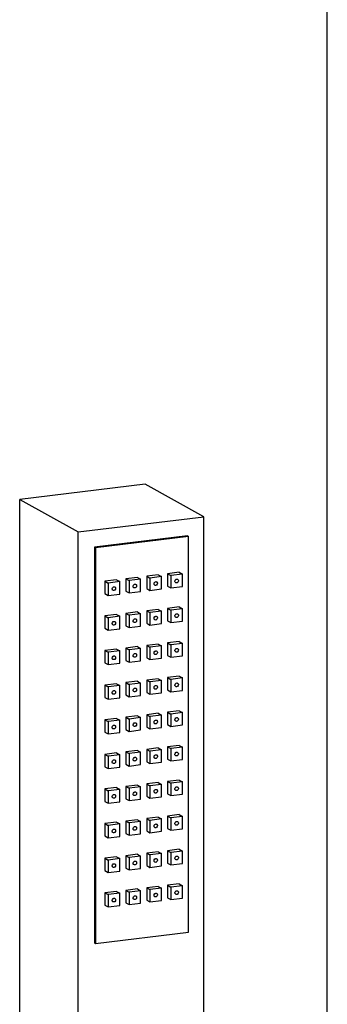
# Model space of a CAD drawing. Units: millimetres. Extents: x 0 to 841, y 0 to 1189.
# Drawn here: x 781 to 841, y 478 to 670 of the extents above; entities that cross this region are included whole.
import ezdxf

# ---------------------------------------------------------------- set-up
doc = ezdxf.new("R2010")
doc.units = ezdxf.units.MM
doc.header["$LTSCALE"] = 77.505185
doc.layers.get('0').update_dxf_attribs({"linetype": 'CONTINUOUS'})
doc.layers.add('02___PRT_ALL_AXES', color=7, linetype='CONTINUOUS')

msp = doc.modelspace()

# ---------------------------------------------------------------- linework, layer by layer
at = {"color": 7, "linetype": 'Continuous'}
for p, q in [((841, 0), (841, 1189)), ((805.49, 579.36), (781.02, 576.41)), ((816.9, 573.03), (805.49, 579.36)), ((781.02, 373.56), (781.02, 576.41)), ((781.02, 576.41), (792.43, 570.07)), ((792.43, 570.07), (816.9, 573.03)), ((816.9, 370.18), (816.9, 573.03)), ((792.43, 367.23), (792.43, 570.07)), ((813.73, 569.26), (795.6, 567.08)), ((813.73, 569.26), (813.94, 569.15)), ((813.94, 569.15), (795.81, 566.96)), ((813.94, 491.87), (813.94, 569.15)), ((795.6, 567.08), (795.6, 489.8)), ((795.6, 567.08), (795.81, 566.96)), ((795.81, 566.96), (795.81, 489.68)), ((795.81, 489.68), (813.94, 491.87)), ((795.6, 489.8), (795.81, 489.68))]:
    msp.add_line(p, q, dxfattribs=at)
at = {"layer": '02___PRT_ALL_AXES', "color": 7, "linetype": 'Continuous'}
for p, q in [((808.05, 561.67), (805.78, 561.4)), ((808.05, 561.67), (808.68, 561.32)), ((812.13, 562.17), (809.86, 561.89)), ((809.86, 561.89), (809.86, 559.48)), ((809.86, 561.89), (810.49, 561.54)), ((812.76, 561.81), (810.49, 561.54)), ((810.49, 561.54), (810.49, 559.13)), ((812.13, 562.17), (812.76, 561.81)), ((812.76, 559.4), (812.76, 561.81)), ((799.89, 560.69), (797.63, 560.42)), ((797.63, 560.42), (797.63, 558)), ((797.63, 560.42), (798.26, 560.06)), ((800.53, 560.34), (798.26, 560.06)), ((798.26, 560.06), (798.26, 557.65)), ((799.89, 560.69), (800.53, 560.34)), ((800.53, 557.92), (800.53, 560.34)), ((803.97, 561.18), (801.7, 560.91)), ((801.7, 560.91), (801.7, 558.49)), ((801.7, 560.91), (802.34, 560.56)), ((804.6, 560.83), (802.34, 560.56)), ((802.34, 560.56), (802.34, 558.14)), ((803.97, 561.18), (804.6, 560.83)), ((804.6, 558.41), (804.6, 560.83)), ((805.78, 561.4), (805.78, 558.99)), ((805.78, 561.4), (806.42, 561.05)), ((808.68, 561.32), (806.42, 561.05)), ((806.42, 561.05), (806.42, 558.63)), ((808.68, 558.91), (808.68, 561.32)), ((797.63, 558), (798.26, 557.65)), ((798.26, 557.65), (800.53, 557.92)), ((801.7, 558.49), (802.34, 558.14)), ((802.34, 558.14), (804.6, 558.41)), ((805.78, 558.99), (806.42, 558.63)), ((806.42, 558.63), (808.68, 558.91)), ((809.86, 559.48), (810.49, 559.13)), ((810.49, 559.13), (812.76, 559.4)), ((799.89, 553.93), (797.63, 553.65)), ((799.89, 553.93), (800.53, 553.58)), ((803.97, 554.42), (801.7, 554.15)), ((801.7, 554.15), (801.7, 551.73)), ((801.7, 554.15), (802.34, 553.79)), ((804.6, 554.07), (802.34, 553.79)), ((803.97, 554.42), (804.6, 554.07)), ((804.6, 551.65), (804.6, 554.07)), ((808.05, 554.91), (805.78, 554.64)), ((805.78, 554.64), (805.78, 552.22)), ((805.78, 554.64), (806.42, 554.29)), ((808.68, 554.56), (806.42, 554.29)), ((806.42, 554.29), (806.42, 551.87)), ((808.05, 554.91), (808.68, 554.56)), ((808.68, 552.15), (808.68, 554.56)), ((812.13, 555.4), (809.86, 555.13)), ((809.86, 555.13), (809.86, 552.72)), ((809.86, 555.13), (810.49, 554.78)), ((812.76, 555.05), (810.49, 554.78)), ((810.49, 554.78), (810.49, 552.36)), ((812.13, 555.4), (812.76, 555.05)), ((812.76, 552.64), (812.76, 555.05)), ((797.63, 553.65), (797.63, 551.24)), ((797.63, 553.65), (798.26, 553.3)), ((800.53, 553.58), (798.26, 553.3)), ((798.26, 553.3), (798.26, 550.89)), ((800.53, 551.16), (800.53, 553.58)), ((802.34, 553.79), (802.34, 551.38)), ((805.78, 552.22), (806.42, 551.87)), ((806.42, 551.87), (808.68, 552.15)), ((809.86, 552.72), (810.49, 552.36)), ((810.49, 552.36), (812.76, 552.64)), ((797.63, 551.24), (798.26, 550.89)), ((798.26, 550.89), (800.53, 551.16)), ((801.7, 551.73), (802.34, 551.38)), ((802.34, 551.38), (804.6, 551.65)), ((808.05, 548.15), (805.78, 547.88)), ((808.05, 548.15), (808.68, 547.8)), ((812.13, 548.64), (809.86, 548.37)), ((809.86, 548.37), (809.86, 545.95)), ((809.86, 548.37), (810.49, 548.02)), ((812.76, 548.29), (810.49, 548.02)), ((812.13, 548.64), (812.76, 548.29)), ((812.76, 545.88), (812.76, 548.29)), ((799.89, 547.17), (797.63, 546.89)), ((797.63, 546.89), (797.63, 544.48)), ((797.63, 546.89), (798.26, 546.54)), ((800.53, 546.81), (798.26, 546.54)), ((798.26, 546.54), (798.26, 544.13)), ((799.89, 547.17), (800.53, 546.81)), ((800.53, 544.4), (800.53, 546.81)), ((803.97, 547.66), (801.7, 547.38)), ((801.7, 547.38), (801.7, 544.97)), ((801.7, 547.38), (802.34, 547.03)), ((804.6, 547.31), (802.34, 547.03)), ((802.34, 547.03), (802.34, 544.62)), ((803.97, 547.66), (804.6, 547.31)), ((804.6, 544.89), (804.6, 547.31)), ((805.78, 547.88), (805.78, 545.46)), ((805.78, 547.88), (806.42, 547.53)), ((808.68, 547.8), (806.42, 547.53)), ((806.42, 547.53), (806.42, 545.11)), ((808.68, 545.38), (808.68, 547.8)), ((810.49, 548.02), (810.49, 545.6)), ((797.63, 544.48), (798.26, 544.13)), ((798.26, 544.13), (800.53, 544.4)), ((801.7, 544.97), (802.34, 544.62)), ((802.34, 544.62), (804.6, 544.89)), ((805.78, 545.46), (806.42, 545.11)), ((806.42, 545.11), (808.68, 545.38)), ((809.86, 545.95), (810.49, 545.6)), ((810.49, 545.6), (812.76, 545.88)), ((799.89, 540.4), (797.63, 540.13)), ((799.89, 540.4), (800.53, 540.05)), ((803.97, 540.9), (801.7, 540.62)), ((801.7, 540.62), (801.7, 538.21)), ((801.7, 540.62), (802.34, 540.27)), ((804.6, 540.54), (802.34, 540.27)), ((803.97, 540.9), (804.6, 540.54)), ((804.6, 538.13), (804.6, 540.54)), ((808.05, 541.39), (805.78, 541.12)), ((805.78, 541.12), (805.78, 538.7)), ((805.78, 541.12), (806.42, 540.76)), ((808.68, 541.04), (806.42, 540.76)), ((806.42, 540.76), (806.42, 538.35)), ((808.05, 541.39), (808.68, 541.04)), ((808.68, 538.62), (808.68, 541.04)), ((812.13, 541.88), (809.86, 541.61)), ((809.86, 541.61), (809.86, 539.19)), ((809.86, 541.61), (810.49, 541.26)), ((812.76, 541.53), (810.49, 541.26)), ((810.49, 541.26), (810.49, 538.84)), ((812.13, 541.88), (812.76, 541.53)), ((812.76, 539.11), (812.76, 541.53)), ((797.63, 540.13), (797.63, 537.72)), ((797.63, 540.13), (798.26, 539.78)), ((800.53, 540.05), (798.26, 539.78)), ((798.26, 539.78), (798.26, 537.36)), ((800.53, 537.64), (800.53, 540.05)), ((802.34, 540.27), (802.34, 537.86)), ((805.78, 538.7), (806.42, 538.35)), ((806.42, 538.35), (808.68, 538.62)), ((809.86, 539.19), (810.49, 538.84)), ((810.49, 538.84), (812.76, 539.11)), ((797.63, 537.72), (798.26, 537.36)), ((798.26, 537.36), (800.53, 537.64)), ((801.7, 538.21), (802.34, 537.86)), ((802.34, 537.86), (804.6, 538.13)), ((808.05, 534.63), (805.78, 534.35)), ((808.05, 534.63), (808.68, 534.28)), ((812.13, 535.12), (809.86, 534.85)), ((809.86, 534.85), (809.86, 532.43)), ((809.86, 534.85), (810.49, 534.49)), ((812.76, 534.77), (810.49, 534.49)), ((812.13, 535.12), (812.76, 534.77)), ((812.76, 532.35), (812.76, 534.77)), ((799.89, 533.64), (797.63, 533.37)), ((797.63, 533.37), (797.63, 530.95)), ((797.63, 533.37), (798.26, 533.02)), ((800.53, 533.29), (798.26, 533.02)), ((798.26, 533.02), (798.26, 530.6)), ((799.89, 533.64), (800.53, 533.29)), ((800.53, 530.88), (800.53, 533.29)), ((803.97, 534.14), (801.7, 533.86)), ((801.7, 533.86), (801.7, 531.45)), ((801.7, 533.86), (802.34, 533.51)), ((804.6, 533.78), (802.34, 533.51)), ((802.34, 533.51), (802.34, 531.1)), ((803.97, 534.14), (804.6, 533.78)), ((804.6, 531.37), (804.6, 533.78)), ((805.78, 534.35), (805.78, 531.94)), ((805.78, 534.35), (806.42, 534)), ((808.68, 534.28), (806.42, 534)), ((806.42, 534), (806.42, 531.59)), ((808.68, 531.86), (808.68, 534.28)), ((810.49, 534.49), (810.49, 532.08)), ((797.63, 530.95), (798.26, 530.6)), ((798.26, 530.6), (800.53, 530.88)), ((801.7, 531.45), (802.34, 531.1)), ((802.34, 531.1), (804.6, 531.37)), ((805.78, 531.94), (806.42, 531.59)), ((806.42, 531.59), (808.68, 531.86)), ((809.86, 532.43), (810.49, 532.08)), ((810.49, 532.08), (812.76, 532.35)), ((803.97, 527.37), (801.7, 527.1)), ((801.7, 527.1), (801.7, 524.69)), ((801.7, 527.1), (802.34, 526.75)), ((804.6, 527.02), (802.34, 526.75)), ((803.97, 527.37), (804.6, 527.02)), ((804.6, 524.61), (804.6, 527.02)), ((808.05, 527.87), (805.78, 527.59)), ((805.78, 527.59), (805.78, 525.18)), ((805.78, 527.59), (806.42, 527.24)), ((808.68, 527.51), (806.42, 527.24)), ((806.42, 527.24), (806.42, 524.83)), ((808.05, 527.87), (808.68, 527.51)), ((808.68, 525.1), (808.68, 527.51)), ((812.13, 528.36), (809.86, 528.08)), ((809.86, 528.08), (809.86, 525.67)), ((809.86, 528.08), (810.49, 527.73)), ((812.76, 528.01), (810.49, 527.73)), ((810.49, 527.73), (810.49, 525.32)), ((812.13, 528.36), (812.76, 528.01)), ((812.76, 525.59), (812.76, 528.01)), ((799.89, 526.88), (797.63, 526.61)), ((797.63, 526.61), (797.63, 524.19)), ((797.63, 526.61), (798.26, 526.26)), ((800.53, 526.53), (798.26, 526.26)), ((798.26, 526.26), (798.26, 523.84)), ((799.89, 526.88), (800.53, 526.53)), ((800.53, 524.11), (800.53, 526.53)), ((802.34, 526.75), (802.34, 524.33)), ((805.78, 525.18), (806.42, 524.83)), ((806.42, 524.83), (808.68, 525.1)), ((809.86, 525.67), (810.49, 525.32)), ((810.49, 525.32), (812.76, 525.59)), ((797.63, 524.19), (798.26, 523.84)), ((798.26, 523.84), (800.53, 524.11)), ((801.7, 524.69), (802.34, 524.33)), ((802.34, 524.33), (804.6, 524.61)), ((812.13, 521.6), (809.86, 521.32)), ((809.86, 521.32), (809.86, 518.91)), ((809.86, 521.32), (810.49, 520.97)), ((812.76, 521.24), (810.49, 520.97)), ((812.13, 521.6), (812.76, 521.24)), ((812.76, 518.83), (812.76, 521.24)), ((799.89, 520.12), (797.63, 519.85)), ((797.63, 519.85), (797.63, 517.43)), ((797.63, 519.85), (798.26, 519.49)), ((800.53, 519.77), (798.26, 519.49)), ((798.26, 519.49), (798.26, 517.08)), ((799.89, 520.12), (800.53, 519.77)), ((800.53, 517.35), (800.53, 519.77)), ((803.97, 520.61), (801.7, 520.34)), ((801.7, 520.34), (801.7, 517.92)), ((801.7, 520.34), (802.34, 519.99)), ((804.6, 520.26), (802.34, 519.99)), ((802.34, 519.99), (802.34, 517.57)), ((803.97, 520.61), (804.6, 520.26)), ((804.6, 517.85), (804.6, 520.26)), ((808.05, 521.1), (805.78, 520.83)), ((805.78, 520.83), (805.78, 518.42)), ((805.78, 520.83), (806.42, 520.48)), ((808.68, 520.75), (806.42, 520.48)), ((806.42, 520.48), (806.42, 518.06)), ((808.05, 521.1), (808.68, 520.75)), ((808.68, 518.34), (808.68, 520.75)), ((810.49, 520.97), (810.49, 518.56)), ((797.63, 517.43), (798.26, 517.08)), ((798.26, 517.08), (800.53, 517.35)), ((801.7, 517.92), (802.34, 517.57)), ((802.34, 517.57), (804.6, 517.85)), ((805.78, 518.42), (806.42, 518.06)), ((806.42, 518.06), (808.68, 518.34)), ((809.86, 518.91), (810.49, 518.56)), ((810.49, 518.56), (812.76, 518.83)), ((803.97, 513.85), (801.7, 513.58)), ((801.7, 513.58), (801.7, 511.16)), ((801.7, 513.58), (802.34, 513.23)), ((804.6, 513.5), (802.34, 513.23)), ((803.97, 513.85), (804.6, 513.5)), ((804.6, 511.08), (804.6, 513.5)), ((808.05, 514.34), (805.78, 514.07)), ((805.78, 514.07), (805.78, 511.65)), ((805.78, 514.07), (806.42, 513.72)), ((808.68, 513.99), (806.42, 513.72)), ((806.42, 513.72), (806.42, 511.3)), ((808.05, 514.34), (808.68, 513.99)), ((808.68, 511.58), (808.68, 513.99)), ((812.13, 514.84), (809.86, 514.56)), ((809.86, 514.56), (809.86, 512.15)), ((809.86, 514.56), (810.49, 514.21)), ((812.76, 514.48), (810.49, 514.21)), ((810.49, 514.21), (810.49, 511.8)), ((812.13, 514.84), (812.76, 514.48)), ((812.76, 512.07), (812.76, 514.48)), ((799.89, 513.36), (797.63, 513.09)), ((797.63, 513.09), (797.63, 510.67)), ((797.63, 513.09), (798.26, 512.73)), ((800.53, 513.01), (798.26, 512.73)), ((798.26, 512.73), (798.26, 510.32)), ((799.89, 513.36), (800.53, 513.01)), ((800.53, 510.59), (800.53, 513.01)), ((802.34, 513.23), (802.34, 510.81)), ((805.78, 511.65), (806.42, 511.3)), ((806.42, 511.3), (808.68, 511.58)), ((809.86, 512.15), (810.49, 511.8)), ((810.49, 511.8), (812.76, 512.07)), ((797.63, 510.67), (798.26, 510.32)), ((798.26, 510.32), (800.53, 510.59)), ((801.7, 511.16), (802.34, 510.81)), ((802.34, 510.81), (804.6, 511.08)), ((812.13, 508.07), (809.86, 507.8)), ((809.86, 507.8), (809.86, 505.39)), ((809.86, 507.8), (810.49, 507.45)), ((812.76, 507.72), (810.49, 507.45)), ((812.13, 508.07), (812.76, 507.72)), ((812.76, 505.31), (812.76, 507.72)), ((799.89, 506.6), (797.63, 506.32)), ((797.63, 506.32), (797.63, 503.91)), ((797.63, 506.32), (798.26, 505.97)), ((800.53, 506.25), (798.26, 505.97)), ((798.26, 505.97), (798.26, 503.56)), ((799.89, 506.6), (800.53, 506.25)), ((800.53, 503.83), (800.53, 506.25)), ((803.97, 507.09), (801.7, 506.82)), ((801.7, 506.82), (801.7, 504.4)), ((801.7, 506.82), (802.34, 506.46)), ((804.6, 506.74), (802.34, 506.46)), ((802.34, 506.46), (802.34, 504.05)), ((803.97, 507.09), (804.6, 506.74)), ((804.6, 504.32), (804.6, 506.74)), ((808.05, 507.58), (805.78, 507.31)), ((805.78, 507.31), (805.78, 504.89)), ((805.78, 507.31), (806.42, 506.96)), ((808.68, 507.23), (806.42, 506.96)), ((806.42, 506.96), (806.42, 504.54)), ((808.05, 507.58), (808.68, 507.23)), ((808.68, 504.81), (808.68, 507.23)), ((810.49, 507.45), (810.49, 505.03)), ((797.63, 503.91), (798.26, 503.56)), ((801.7, 504.4), (802.34, 504.05)), ((802.34, 504.05), (804.6, 504.32)), ((805.78, 504.89), (806.42, 504.54)), ((806.42, 504.54), (808.68, 504.81)), ((809.86, 505.39), (810.49, 505.03)), ((810.49, 505.03), (812.76, 505.31)), ((798.26, 503.56), (800.53, 503.83)), ((803.97, 500.33), (801.7, 500.05)), ((801.7, 500.05), (801.7, 497.64)), ((801.7, 500.05), (802.34, 499.7)), ((803.97, 500.33), (804.6, 499.98)), ((808.05, 500.82), (805.78, 500.55)), ((805.78, 500.55), (805.78, 498.13)), ((805.78, 500.55), (806.42, 500.19)), ((808.68, 500.47), (806.42, 500.19)), ((806.42, 500.19), (806.42, 497.78)), ((808.05, 500.82), (808.68, 500.47)), ((808.68, 498.05), (808.68, 500.47)), ((812.13, 501.31), (809.86, 501.04)), ((809.86, 501.04), (809.86, 498.62)), ((809.86, 501.04), (810.49, 500.69)), ((812.76, 500.96), (810.49, 500.69)), ((810.49, 500.69), (810.49, 498.27)), ((812.13, 501.31), (812.76, 500.96)), ((812.76, 498.55), (812.76, 500.96)), ((799.89, 499.84), (797.63, 499.56)), ((797.63, 499.56), (797.63, 497.15)), ((797.63, 499.56), (798.26, 499.21)), ((800.53, 499.48), (798.26, 499.21)), ((798.26, 499.21), (798.26, 496.8)), ((799.89, 499.84), (800.53, 499.48)), ((800.53, 497.07), (800.53, 499.48)), ((804.6, 499.98), (802.34, 499.7)), ((802.34, 499.7), (802.34, 497.29)), ((804.6, 497.56), (804.6, 499.98)), ((805.78, 498.13), (806.42, 497.78)), ((809.86, 498.62), (810.49, 498.27)), ((810.49, 498.27), (812.76, 498.55)), ((797.63, 497.15), (798.26, 496.8)), ((798.26, 496.8), (800.53, 497.07)), ((801.7, 497.64), (802.34, 497.29)), ((802.34, 497.29), (804.6, 497.56)), ((806.42, 497.78), (808.68, 498.05))]:
    msp.add_line(p, q, dxfattribs=at)
for points, start_tangent, end_tangent in [([(803.13, 559.44), (803.31, 559.78), (803.48, 559.85), (803.65, 559.81)], (0, 1), (0.87516, -0.483834)), ([(803.65, 559.81), (803.77, 559.7), (803.81, 559.53)], (0.87516, -0.483834), (0, -1)), ([(807.21, 559.94), (807.39, 560.27), (807.56, 560.34), (807.73, 560.31)], (0, 1), (0.87516, -0.483834)), ([(807.37, 559.65), (807.25, 559.77), (807.21, 559.94)], (-0.87516, 0.483834), (0, 1)), ([(807.89, 560.02), (807.71, 559.68), (807.54, 559.61), (807.37, 559.65)], (0, -1), (-0.87516, 0.483834)), ([(807.73, 560.31), (807.85, 560.19), (807.89, 560.02)], (0.87516, -0.483834), (0, -1)), ([(811.29, 560.43), (811.46, 560.77), (811.64, 560.83), (811.81, 560.8)], (0, 1), (0.87516, -0.483834)), ([(811.45, 560.14), (811.33, 560.26), (811.29, 560.43)], (-0.87516, 0.483834), (0, 1)), ([(811.97, 560.51), (811.79, 560.17), (811.62, 560.11), (811.45, 560.14)], (0, -1), (-0.87516, 0.483834)), ([(811.81, 560.8), (811.93, 560.68), (811.97, 560.51)], (0.87516, -0.483834), (0, -1)), ([(799.05, 558.95), (799.23, 559.29), (799.4, 559.36), (799.57, 559.32)], (0, 1), (0.87516, -0.483834)), ([(799.21, 558.66), (799.09, 558.78), (799.05, 558.95)], (-0.87516, 0.483834), (0, 1)), ([(799.73, 559.03), (799.56, 558.7), (799.38, 558.63), (799.21, 558.66)], (0, -1), (-0.87516, 0.483834)), ([(799.57, 559.32), (799.69, 559.2), (799.73, 559.03)], (0.87516, -0.483834), (0, -1)), ([(803.29, 559.16), (803.17, 559.27), (803.13, 559.44)], (-0.87516, 0.483834), (0, 1)), ([(803.81, 559.53), (803.64, 559.19), (803.46, 559.12), (803.29, 559.16)], (0, -1), (-0.87516, 0.483834)), ([(811.29, 553.67), (811.46, 554.01), (811.64, 554.07), (811.81, 554.04)], (0, 1), (0.87516, -0.483834)), ([(811.81, 554.04), (811.93, 553.92), (811.97, 553.75)], (0.87516, -0.483834), (0, -1)), ([(799.05, 552.19), (799.23, 552.53), (799.4, 552.59), (799.57, 552.56)], (0, 1), (0.87516, -0.483834)), ([(799.21, 551.9), (799.09, 552.02), (799.05, 552.19)], (-0.87516, 0.483834), (0, 1)), ([(799.73, 552.27), (799.56, 551.93), (799.38, 551.87), (799.21, 551.9)], (0, -1), (-0.87516, 0.483834)), ([(799.57, 552.56), (799.69, 552.44), (799.73, 552.27)], (0.87516, -0.483834), (0, -1)), ([(803.13, 552.68), (803.31, 553.02), (803.48, 553.09), (803.65, 553.05)], (0, 1), (0.87516, -0.483834)), ([(803.29, 552.4), (803.17, 552.51), (803.13, 552.68)], (-0.87516, 0.483834), (0, 1)), ([(803.81, 552.76), (803.64, 552.43), (803.46, 552.36), (803.29, 552.4)], (0, -1), (-0.87516, 0.483834)), ([(803.65, 553.05), (803.77, 552.93), (803.81, 552.76)], (0.87516, -0.483834), (0, -1)), ([(807.21, 553.17), (807.39, 553.51), (807.56, 553.58), (807.73, 553.54)], (0, 1), (0.87516, -0.483834)), ([(807.37, 552.89), (807.25, 553.01), (807.21, 553.17)], (-0.87516, 0.483834), (0, 1)), ([(807.89, 553.26), (807.71, 552.92), (807.54, 552.85), (807.37, 552.89)], (0, -1), (-0.87516, 0.483834)), ([(807.73, 553.54), (807.85, 553.43), (807.89, 553.26)], (0.87516, -0.483834), (0, -1)), ([(811.45, 553.38), (811.33, 553.5), (811.29, 553.67)], (-0.87516, 0.483834), (0, 1)), ([(811.97, 553.75), (811.79, 553.41), (811.62, 553.34), (811.45, 553.38)], (0, -1), (-0.87516, 0.483834)), ([(803.13, 545.92), (803.31, 546.26), (803.48, 546.33), (803.65, 546.29)], (0, 1), (0.87516, -0.483834)), ([(803.65, 546.29), (803.77, 546.17), (803.81, 546)], (0.87516, -0.483834), (0, -1)), ([(807.21, 546.41), (807.39, 546.75), (807.56, 546.82), (807.73, 546.78)], (0, 1), (0.87516, -0.483834)), ([(807.37, 546.13), (807.25, 546.24), (807.21, 546.41)], (-0.87516, 0.483834), (0, 1)), ([(807.89, 546.5), (807.71, 546.16), (807.54, 546.09), (807.37, 546.13)], (0, -1), (-0.87516, 0.483834)), ([(807.73, 546.78), (807.85, 546.67), (807.89, 546.5)], (0.87516, -0.483834), (0, -1)), ([(811.29, 546.91), (811.46, 547.24), (811.64, 547.31), (811.81, 547.27)], (0, 1), (0.87516, -0.483834)), ([(811.45, 546.62), (811.33, 546.74), (811.29, 546.91)], (-0.87516, 0.483834), (0, 1)), ([(811.97, 546.99), (811.79, 546.65), (811.62, 546.58), (811.45, 546.62)], (0, -1), (-0.87516, 0.483834)), ([(811.81, 547.27), (811.93, 547.16), (811.97, 546.99)], (0.87516, -0.483834), (0, -1)), ([(799.05, 545.43), (799.23, 545.77), (799.4, 545.83), (799.57, 545.8)], (0, 1), (0.87516, -0.483834)), ([(799.21, 545.14), (799.09, 545.26), (799.05, 545.43)], (-0.87516, 0.483834), (0, 1)), ([(799.73, 545.51), (799.56, 545.17), (799.38, 545.11), (799.21, 545.14)], (0, -1), (-0.87516, 0.483834)), ([(799.57, 545.8), (799.69, 545.68), (799.73, 545.51)], (0.87516, -0.483834), (0, -1)), ([(803.29, 545.63), (803.17, 545.75), (803.13, 545.92)], (-0.87516, 0.483834), (0, 1)), ([(803.81, 546), (803.64, 545.66), (803.46, 545.6), (803.29, 545.63)], (0, -1), (-0.87516, 0.483834)), ([(811.29, 540.14), (811.46, 540.48), (811.64, 540.55), (811.81, 540.51)], (0, 1), (0.87516, -0.483834)), ([(811.81, 540.51), (811.93, 540.4), (811.97, 540.23)], (0.87516, -0.483834), (0, -1)), ([(799.05, 538.67), (799.23, 539.01), (799.4, 539.07), (799.57, 539.04)], (0, 1), (0.87516, -0.483834)), ([(799.21, 538.38), (799.09, 538.5), (799.05, 538.67)], (-0.87516, 0.483834), (0, 1)), ([(799.73, 538.75), (799.56, 538.41), (799.38, 538.35), (799.21, 538.38)], (0, -1), (-0.87516, 0.483834)), ([(799.57, 539.04), (799.69, 538.92), (799.73, 538.75)], (0.87516, -0.483834), (0, -1)), ([(803.13, 539.16), (803.31, 539.5), (803.48, 539.56), (803.65, 539.53)], (0, 1), (0.87516, -0.483834)), ([(803.29, 538.87), (803.17, 538.99), (803.13, 539.16)], (-0.87516, 0.483834), (0, 1)), ([(803.81, 539.24), (803.64, 538.9), (803.46, 538.84), (803.29, 538.87)], (0, -1), (-0.87516, 0.483834)), ([(803.65, 539.53), (803.77, 539.41), (803.81, 539.24)], (0.87516, -0.483834), (0, -1)), ([(807.21, 539.65), (807.39, 539.99), (807.56, 540.06), (807.73, 540.02)], (0, 1), (0.87516, -0.483834)), ([(807.37, 539.36), (807.25, 539.48), (807.21, 539.65)], (-0.87516, 0.483834), (0, 1)), ([(807.89, 539.73), (807.71, 539.4), (807.54, 539.33), (807.37, 539.36)], (0, -1), (-0.87516, 0.483834)), ([(807.73, 540.02), (807.85, 539.9), (807.89, 539.73)], (0.87516, -0.483834), (0, -1)), ([(811.45, 539.86), (811.33, 539.97), (811.29, 540.14)], (-0.87516, 0.483834), (0, 1)), ([(811.97, 540.23), (811.79, 539.89), (811.62, 539.82), (811.45, 539.86)], (0, -1), (-0.87516, 0.483834)), ([(803.13, 532.4), (803.31, 532.74), (803.48, 532.8), (803.65, 532.77)], (0, 1), (0.87516, -0.483834)), ([(803.65, 532.77), (803.77, 532.65), (803.81, 532.48)], (0.87516, -0.483834), (0, -1)), ([(807.21, 532.89), (807.39, 533.23), (807.56, 533.29), (807.73, 533.26)], (0, 1), (0.87516, -0.483834)), ([(807.37, 532.6), (807.25, 532.72), (807.21, 532.89)], (-0.87516, 0.483834), (0, 1)), ([(807.89, 532.97), (807.71, 532.63), (807.54, 532.57), (807.37, 532.6)], (0, -1), (-0.87516, 0.483834)), ([(807.73, 533.26), (807.85, 533.14), (807.89, 532.97)], (0.87516, -0.483834), (0, -1)), ([(811.29, 533.38), (811.46, 533.72), (811.64, 533.79), (811.81, 533.75)], (0, 1), (0.87516, -0.483834)), ([(811.45, 533.1), (811.33, 533.21), (811.29, 533.38)], (-0.87516, 0.483834), (0, 1)), ([(811.97, 533.46), (811.79, 533.13), (811.62, 533.06), (811.45, 533.1)], (0, -1), (-0.87516, 0.483834)), ([(811.81, 533.75), (811.93, 533.63), (811.97, 533.46)], (0.87516, -0.483834), (0, -1)), ([(799.05, 531.91), (799.23, 532.24), (799.4, 532.31), (799.57, 532.28)], (0, 1), (0.87516, -0.483834)), ([(799.21, 531.62), (799.09, 531.74), (799.05, 531.91)], (-0.87516, 0.483834), (0, 1)), ([(799.73, 531.99), (799.56, 531.65), (799.38, 531.58), (799.21, 531.62)], (0, -1), (-0.87516, 0.483834)), ([(799.57, 532.28), (799.69, 532.16), (799.73, 531.99)], (0.87516, -0.483834), (0, -1)), ([(803.29, 532.11), (803.17, 532.23), (803.13, 532.4)], (-0.87516, 0.483834), (0, 1)), ([(803.81, 532.48), (803.64, 532.14), (803.46, 532.08), (803.29, 532.11)], (0, -1), (-0.87516, 0.483834)), ([(811.29, 526.62), (811.46, 526.96), (811.64, 527.03), (811.81, 526.99)], (0, 1), (0.87516, -0.483834)), ([(811.81, 526.99), (811.93, 526.87), (811.97, 526.7)], (0.87516, -0.483834), (0, -1)), ([(799.05, 525.14), (799.23, 525.48), (799.4, 525.55), (799.57, 525.51)], (0, 1), (0.87516, -0.483834)), ([(799.21, 524.86), (799.09, 524.97), (799.05, 525.14)], (-0.87516, 0.483834), (0, 1)), ([(799.73, 525.23), (799.56, 524.89), (799.38, 524.82), (799.21, 524.86)], (0, -1), (-0.87516, 0.483834)), ([(799.57, 525.51), (799.69, 525.4), (799.73, 525.23)], (0.87516, -0.483834), (0, -1)), ([(803.13, 525.64), (803.31, 525.98), (803.48, 526.04), (803.65, 526.01)], (0, 1), (0.87516, -0.483834)), ([(803.29, 525.35), (803.17, 525.47), (803.13, 525.64)], (-0.87516, 0.483834), (0, 1)), ([(803.81, 525.72), (803.64, 525.38), (803.46, 525.31), (803.29, 525.35)], (0, -1), (-0.87516, 0.483834)), ([(803.65, 526.01), (803.77, 525.89), (803.81, 525.72)], (0.87516, -0.483834), (0, -1)), ([(807.21, 526.13), (807.39, 526.47), (807.56, 526.53), (807.73, 526.5)], (0, 1), (0.87516, -0.483834)), ([(807.37, 525.84), (807.25, 525.96), (807.21, 526.13)], (-0.87516, 0.483834), (0, 1)), ([(807.89, 526.21), (807.71, 525.87), (807.54, 525.81), (807.37, 525.84)], (0, -1), (-0.87516, 0.483834)), ([(807.73, 526.5), (807.85, 526.38), (807.89, 526.21)], (0.87516, -0.483834), (0, -1)), ([(811.45, 526.33), (811.33, 526.45), (811.29, 526.62)], (-0.87516, 0.483834), (0, 1)), ([(811.97, 526.7), (811.79, 526.36), (811.62, 526.3), (811.45, 526.33)], (0, -1), (-0.87516, 0.483834)), ([(803.13, 518.88), (803.31, 519.21), (803.48, 519.28), (803.65, 519.24)], (0, 1), (0.87516, -0.483834)), ([(803.65, 519.24), (803.77, 519.13), (803.81, 518.96)], (0.87516, -0.483834), (0, -1)), ([(807.21, 519.37), (807.39, 519.71), (807.56, 519.77), (807.73, 519.74)], (0, 1), (0.87516, -0.483834)), ([(807.37, 519.08), (807.25, 519.2), (807.21, 519.37)], (-0.87516, 0.483834), (0, 1)), ([(807.89, 519.45), (807.71, 519.11), (807.54, 519.05), (807.37, 519.08)], (0, -1), (-0.87516, 0.483834)), ([(807.73, 519.74), (807.85, 519.62), (807.89, 519.45)], (0.87516, -0.483834), (0, -1)), ([(811.29, 519.86), (811.46, 520.2), (811.64, 520.26), (811.81, 520.23)], (0, 1), (0.87516, -0.483834)), ([(811.45, 519.57), (811.33, 519.69), (811.29, 519.86)], (-0.87516, 0.483834), (0, 1)), ([(811.97, 519.94), (811.79, 519.6), (811.62, 519.54), (811.45, 519.57)], (0, -1), (-0.87516, 0.483834)), ([(811.81, 520.23), (811.93, 520.11), (811.97, 519.94)], (0.87516, -0.483834), (0, -1)), ([(799.05, 518.38), (799.23, 518.72), (799.4, 518.79), (799.57, 518.75)], (0, 1), (0.87516, -0.483834)), ([(799.21, 518.1), (799.09, 518.21), (799.05, 518.38)], (-0.87516, 0.483834), (0, 1)), ([(799.73, 518.46), (799.56, 518.13), (799.38, 518.06), (799.21, 518.1)], (0, -1), (-0.87516, 0.483834)), ([(799.57, 518.75), (799.69, 518.63), (799.73, 518.46)], (0.87516, -0.483834), (0, -1)), ([(803.29, 518.59), (803.17, 518.71), (803.13, 518.88)], (-0.87516, 0.483834), (0, 1)), ([(803.81, 518.96), (803.64, 518.62), (803.46, 518.55), (803.29, 518.59)], (0, -1), (-0.87516, 0.483834)), ([(811.29, 513.1), (811.46, 513.44), (811.64, 513.5), (811.81, 513.47)], (0, 1), (0.87516, -0.483834)), ([(811.81, 513.47), (811.93, 513.35), (811.97, 513.18)], (0.87516, -0.483834), (0, -1)), ([(799.05, 511.62), (799.23, 511.96), (799.4, 512.03), (799.57, 511.99)], (0, 1), (0.87516, -0.483834)), ([(799.21, 511.33), (799.09, 511.45), (799.05, 511.62)], (-0.87516, 0.483834), (0, 1)), ([(799.73, 511.7), (799.56, 511.37), (799.38, 511.3), (799.21, 511.33)], (0, -1), (-0.87516, 0.483834)), ([(799.57, 511.99), (799.69, 511.87), (799.73, 511.7)], (0.87516, -0.483834), (0, -1)), ([(803.13, 512.11), (803.31, 512.45), (803.48, 512.52), (803.65, 512.48)], (0, 1), (0.87516, -0.483834)), ([(803.29, 511.83), (803.17, 511.94), (803.13, 512.11)], (-0.87516, 0.483834), (0, 1)), ([(803.81, 512.2), (803.64, 511.86), (803.46, 511.79), (803.29, 511.83)], (0, -1), (-0.87516, 0.483834)), ([(803.65, 512.48), (803.77, 512.37), (803.81, 512.2)], (0.87516, -0.483834), (0, -1)), ([(807.21, 512.61), (807.39, 512.94), (807.56, 513.01), (807.73, 512.98)], (0, 1), (0.87516, -0.483834)), ([(807.37, 512.32), (807.25, 512.44), (807.21, 512.61)], (-0.87516, 0.483834), (0, 1)), ([(807.89, 512.69), (807.71, 512.35), (807.54, 512.28), (807.37, 512.32)], (0, -1), (-0.87516, 0.483834)), ([(807.73, 512.98), (807.85, 512.86), (807.89, 512.69)], (0.87516, -0.483834), (0, -1)), ([(811.45, 512.81), (811.33, 512.93), (811.29, 513.1)], (-0.87516, 0.483834), (0, 1)), ([(811.97, 513.18), (811.79, 512.84), (811.62, 512.78), (811.45, 512.81)], (0, -1), (-0.87516, 0.483834)), ([(807.21, 505.84), (807.39, 506.18), (807.56, 506.25), (807.73, 506.21)], (0, 1), (0.87516, -0.483834)), ([(807.37, 505.56), (807.25, 505.67), (807.21, 505.84)], (-0.87516, 0.483834), (0, 1)), ([(807.89, 505.93), (807.71, 505.59), (807.54, 505.52), (807.37, 505.56)], (0, -1), (-0.87516, 0.483834)), ([(807.73, 506.21), (807.85, 506.1), (807.89, 505.93)], (0.87516, -0.483834), (0, -1)), ([(811.29, 506.34), (811.46, 506.68), (811.64, 506.74), (811.81, 506.71)], (0, 1), (0.87516, -0.483834)), ([(811.45, 506.05), (811.33, 506.17), (811.29, 506.34)], (-0.87516, 0.483834), (0, 1)), ([(811.97, 506.42), (811.79, 506.08), (811.62, 506.01), (811.45, 506.05)], (0, -1), (-0.87516, 0.483834)), ([(811.81, 506.71), (811.93, 506.59), (811.97, 506.42)], (0.87516, -0.483834), (0, -1)), ([(799.05, 504.86), (799.23, 505.2), (799.4, 505.26), (799.57, 505.23)], (0, 1), (0.87516, -0.483834)), ([(799.21, 504.57), (799.09, 504.69), (799.05, 504.86)], (-0.87516, 0.483834), (0, 1)), ([(799.73, 504.94), (799.56, 504.6), (799.38, 504.54), (799.21, 504.57)], (0, -1), (-0.87516, 0.483834)), ([(799.57, 505.23), (799.69, 505.11), (799.73, 504.94)], (0.87516, -0.483834), (0, -1)), ([(803.13, 505.35), (803.31, 505.69), (803.48, 505.76), (803.65, 505.72)], (0, 1), (0.87516, -0.483834)), ([(803.29, 505.07), (803.17, 505.18), (803.13, 505.35)], (-0.87516, 0.483834), (0, 1)), ([(803.81, 505.43), (803.64, 505.1), (803.46, 505.03), (803.29, 505.07)], (0, -1), (-0.87516, 0.483834)), ([(803.65, 505.72), (803.77, 505.6), (803.81, 505.43)], (0.87516, -0.483834), (0, -1)), ([(799.05, 498.1), (799.23, 498.44), (799.4, 498.5), (799.57, 498.47)], (0, 1), (0.87516, -0.483834)), ([(799.21, 497.81), (799.09, 497.93), (799.05, 498.1)], (-0.87516, 0.483834), (0, 1)), ([(799.73, 498.18), (799.56, 497.84), (799.38, 497.78), (799.21, 497.81)], (0, -1), (-0.87516, 0.483834)), ([(799.57, 498.47), (799.69, 498.35), (799.73, 498.18)], (0.87516, -0.483834), (0, -1)), ([(803.13, 498.59), (803.31, 498.93), (803.48, 499), (803.65, 498.96)], (0, 1), (0.87516, -0.483834)), ([(803.29, 498.3), (803.17, 498.42), (803.13, 498.59)], (-0.87516, 0.483834), (0, 1)), ([(803.81, 498.67), (803.64, 498.33), (803.46, 498.27), (803.29, 498.3)], (0, -1), (-0.87516, 0.483834)), ([(803.65, 498.96), (803.77, 498.84), (803.81, 498.67)], (0.87516, -0.483834), (0, -1)), ([(807.21, 499.08), (807.39, 499.42), (807.56, 499.49), (807.73, 499.45)], (0, 1), (0.87516, -0.483834)), ([(807.37, 498.8), (807.25, 498.91), (807.21, 499.08)], (-0.87516, 0.483834), (0, 1)), ([(807.89, 499.16), (807.71, 498.83), (807.54, 498.76), (807.37, 498.8)], (0, -1), (-0.87516, 0.483834)), ([(807.73, 499.45), (807.85, 499.33), (807.89, 499.16)], (0.87516, -0.483834), (0, -1)), ([(811.29, 499.58), (811.46, 499.91), (811.64, 499.98), (811.81, 499.94)], (0, 1), (0.87516, -0.483834)), ([(811.45, 499.29), (811.33, 499.41), (811.29, 499.58)], (-0.87516, 0.483834), (0, 1)), ([(811.97, 499.66), (811.79, 499.32), (811.62, 499.25), (811.45, 499.29)], (0, -1), (-0.87516, 0.483834)), ([(811.81, 499.94), (811.93, 499.83), (811.97, 499.66)], (0.87516, -0.483834), (0, -1))]:
    msp.add_spline(points, degree=3, dxfattribs=dict(at, start_tangent=start_tangent, end_tangent=end_tangent))

doc.saveas('drawing.dxf')
